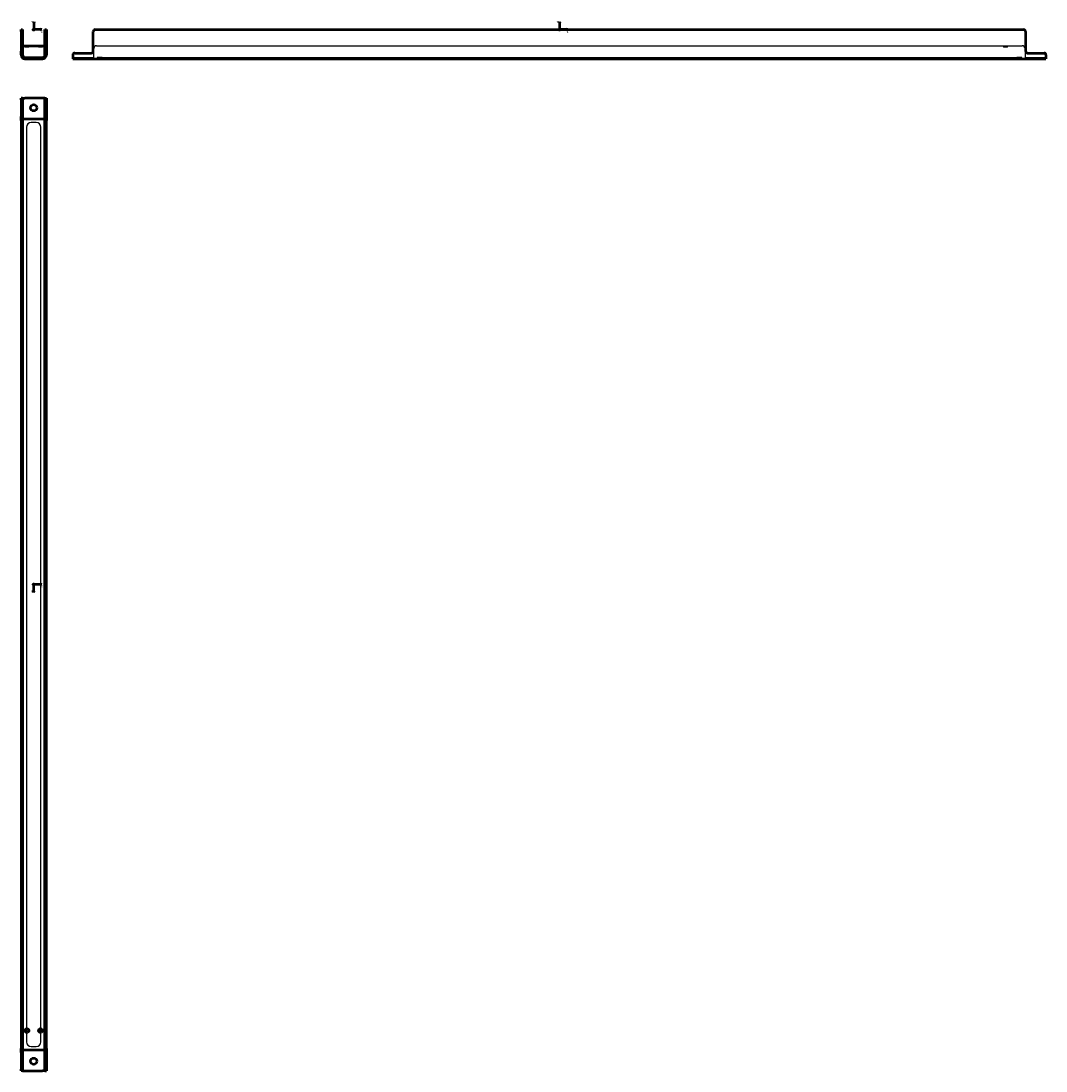
# Model space of a CAD drawing. Units: millimetres. Extents: x 123 to 1176, y -312 to 767.
import ezdxf
from ezdxf.lldxf.tags import DXFTag

# ---------------------------------------------------------------- set-up
doc = ezdxf.new("R2010")
doc.units = ezdxf.units.MM
doc.layers.add('A000427_K', color=7, linetype='Continuous')
doc.layers.add('Standard', color=7, linetype='Continuous')
tags = doc.linetypes.add('HIDDEN2', pattern=[4.7625, 3.175, -1.5875]).pattern_tags.tags
tags[6:7] = [DXFTag(74, 4), DXFTag(75, 0), DXFTag(340, '0'), DXFTag(46, 0.0), DXFTag(50, 0.0), DXFTag(44, 0.0), DXFTag(45, 0.0)]
tags[4:5] = [DXFTag(74, 4), DXFTag(75, 0), DXFTag(340, '0'), DXFTag(46, 0.0), DXFTag(50, 0.0), DXFTag(44, 0.0), DXFTag(45, 0.0)]

# ---------------------------------------------------------------- blocks, each defined once
blk = doc.blocks.new('Block4')
at = {"layer": 'Standard', "color": 7, "linetype": 'Continuous', "lineweight": 50}
for p, q in [((0, 8.2), (-0.6, 6.5)), ((-0.6, 6.5), (0, 6.5)), ((0, 8.2), (0, 0)), ((0, 8.2), (0.6, 6.5)), ((0.6, 6.5), (0, 6.5)), ((8.2, 0), (0, 0)), ((8.2, 0), (6.5, 0.6)), ((6.5, 0.6), (6.5, 0)), ((8.2, 0), (6.5, -0.6)), ((6.5, -0.6), (6.5, 0))]:
    blk.add_line(p, q, dxfattribs=at)
blk.add_circle((0, 0), 0.547, dxfattribs=at)
at = {"layer": 'Standard', "char_height": 2, "attachment_point": 1}
for s, insert, width in [('{\\fSolid Edge ISO|b0||i0||c0|p34;\\C7;\\H2.;\\W1.;Y}', (-2.8, 8.9), 1.3), ('{\\fSolid Edge ISO|b0||i0||c0|p34;\\C7;\\H2.;\\W1.;X}', (7.5, -1.4), 1.4)]:
    blk.add_mtext(s, dxfattribs=dict(at, insert=insert, width=width))
blk = doc.blocks.new('Block12')
at = {"layer": 'Standard', "color": 7, "linetype": 'Continuous', "lineweight": 50}
for p, q in [((0, 8.2), (-0.6, 6.5)), ((-0.6, 6.5), (0, 6.5)), ((0, 8.2), (0, 0)), ((0, 8.2), (0.6, 6.5)), ((0.6, 6.5), (0, 6.5)), ((8.2, 0), (0, 0)), ((8.2, 0), (6.5, 0.6)), ((6.5, 0.6), (6.5, 0)), ((8.2, 0), (6.5, -0.6)), ((6.5, -0.6), (6.5, 0))]:
    blk.add_line(p, q, dxfattribs=at)
blk.add_circle((0, 0), 0.547, dxfattribs=at)
at = {"layer": 'Standard', "char_height": 2, "attachment_point": 1}
for s, insert, width in [('{\\fSolid Edge ISO|b0||i0||c0|p34;\\C7;\\H2.;\\W1.;Y}', (-2.8, 8.9), 1.3), ('{\\fSolid Edge ISO|b0||i0||c0|p34;\\C7;\\H2.;\\W1.;Z}', (7.5, -1.4), 1.35)]:
    blk.add_mtext(s, dxfattribs=dict(at, insert=insert, width=width))
blk = doc.blocks.new('Block1')
at = {"layer": 'Standard', "color": 7, "linetype": 'Continuous', "lineweight": 50}
for p, q in [((8.2, 0), (0, 0)), ((0, -8.2), (0, 0)), ((8.2, 0), (6.5, 0.6)), ((6.5, 0.6), (6.5, 0)), ((8.2, 0), (6.5, -0.6)), ((6.5, -0.6), (6.5, 0)), ((0, -8.2), (-0.6, -6.5)), ((-0.6, -6.5), (0, -6.5)), ((0, -8.2), (0.6, -6.5)), ((0.6, -6.5), (0, -6.5))]:
    blk.add_line(p, q, dxfattribs=at)
blk.add_circle((0, 0), 0.547, dxfattribs=at)
at = {"layer": 'Standard', "char_height": 2, "attachment_point": 1}
for s, insert, width in [('{\\fSolid Edge ISO|b0||i0||c0|p34;\\C7;\\H2.;\\W1.;Z}', (-2.7, -6.1), 1.35), ('{\\fSolid Edge ISO|b0||i0||c0|p34;\\C7;\\H2.;\\W1.;X}', (7.5, -1.4), 1.4)]:
    blk.add_mtext(s, dxfattribs=dict(at, insert=insert, width=width))

msp = doc.modelspace()

# ---------------------------------------------------------------- linework, layer by layer
at = {"layer": 'A000427_K', "color": 7, "linetype": 'Continuous', "lineweight": 50}
for p, q in [((123.3, 756), (123.3, 758)), ((123.3, 758), (124.8, 758)), ((123.3, 756), (123.3, 736)), ((124.8, 758), (124.8, 756)), ((124.8, 756), (124.8, 736)), ((147.8, 756), (147.8, 758)), ((147.8, 758), (149.3, 758)), ((147.8, 736), (147.8, 756)), ((149.3, 758), (149.3, 756)), ((149.3, 756), (149.3, 736)), ((197.5, 736), (197.5, 756)), ((199.5, 758), (1153.5, 758)), ((1155.5, 756), (1155.5, 736)), ((123.3, 734), (123.3, 736)), ((123.3, 732), (123.3, 734)), ((123.3, 734), (124.8, 734)), ((124.8, 741.5), (147.8, 741.5)), ((124.8, 736), (124.8, 734)), ((124.8, 734), (124.8, 732)), ((147.8, 734), (147.8, 736)), ((147.8, 732), (147.8, 734)), ((147.8, 734), (149.3, 734)), ((149.3, 736), (149.3, 734)), ((149.3, 734), (149.3, 732)), ((178.5, 734), (195.5, 734)), ((1157.5, 734), (1174.5, 734)), ((127.3, 729.5), (145.3, 729.5)), ((127.3, 728), (145.3, 728)), ((176.5, 732), (176.5, 728)), ((176.5, 728), (1176.5, 728)), ((1176.5, 732), (1176.5, 728)), ((124.8, 687.7), (123.3, 687.7)), ((123.3, 685.7), (123.3, 687.7)), ((123.3, 685.7), (123.3, 668.7)), ((124.8, 687.7), (124.8, 685.7)), ((124.8, 687.7), (127.3, 687.7)), ((124.8, 685.7), (124.8, 668.7)), ((145.3, 687.7), (127.3, 687.7)), ((147.8, 687.7), (145.3, 687.7)), ((147.8, 685.7), (147.8, 687.7)), ((147.8, 687.7), (149.3, 687.7)), ((147.8, 668.7), (147.8, 685.7)), ((149.3, 687.7), (149.3, 685.7)), ((149.3, 685.7), (149.3, 668.7)), ((123.3, 666.7), (123.3, 668.7)), ((123.3, 664.7), (123.3, 666.7)), ((123.3, 666.7), (124.8, 666.7)), ((123.3, 664.7), (123.3, -289.3)), ((124.8, 668.7), (124.8, 666.7)), ((124.8, 666.7), (124.8, 664.7)), ((124.8, 666.2), (147.8, 666.2)), ((124.8, 664.7), (124.8, -289.3)), ((147.8, 666.7), (147.8, 668.7)), ((147.8, 664.7), (147.8, 666.7)), ((147.8, 666.7), (149.3, 666.7)), ((147.8, -289.3), (147.8, 664.7)), ((149.3, 668.7), (149.3, 666.7)), ((149.3, 666.7), (149.3, 664.7)), ((149.3, -289.3), (149.3, 664.7)), ((123.3, -291.3), (123.3, -289.3)), ((123.3, -293.3), (123.3, -291.3)), ((124.8, -291.3), (123.3, -291.3)), ((124.8, -289.3), (124.8, -291.3)), ((147.8, -290.8), (124.8, -290.8)), ((124.8, -291.3), (124.8, -293.3)), ((147.8, -291.3), (147.8, -289.3)), ((147.8, -293.3), (147.8, -291.3)), ((149.3, -291.3), (147.8, -291.3)), ((149.3, -289.3), (149.3, -291.3)), ((149.3, -291.3), (149.3, -293.3)), ((123.3, -293.3), (123.3, -310.3)), ((124.8, -293.3), (124.8, -310.3)), ((147.8, -310.3), (147.8, -293.3)), ((149.3, -293.3), (149.3, -310.3)), ((123.3, -312.3), (123.3, -310.3)), ((124.8, -312.3), (123.3, -312.3)), ((124.8, -310.3), (124.8, -312.3)), ((124.8, -312.3), (127.3, -312.3)), ((127.3, -312.3), (145.3, -312.3)), ((147.8, -312.3), (145.3, -312.3)), ((147.8, -312.3), (147.8, -310.3)), ((147.8, -312.3), (149.3, -312.3)), ((149.3, -310.3), (149.3, -312.3))]:
    msp.add_line(p, q, dxfattribs=at)
at = {"layer": 'A000427_K', "color": 7, "linetype": 'HIDDEN2', "lineweight": 25}
for p, q in [((127.3, 741.5), (127.3, 740)), ((131.3, 740), (127.3, 740)), ((131.3, 740), (131.3, 741.5)), ((141.3, 741.5), (141.3, 740)), ((145.3, 740), (141.3, 740)), ((145.3, 740), (145.3, 741.5)), ((198, 732), (198, 738.5)), ((201, 741.5), (1152, 741.5)), ((1133, 741.5), (1133, 740)), ((1137, 740), (1133, 740)), ((1137, 740), (1137, 741.5)), ((1155, 738.5), (1155, 732)), ((128.8, 729.5), (128.8, 728)), ((133, 729.5), (133, 728)), ((139.6, 728), (139.6, 729.5)), ((143.8, 728), (143.8, 729.5)), ((176.5, 729.5), (198, 729.5)), ((183.2, 729.5), (183.2, 728)), ((189.8, 728), (189.8, 729.5)), ((198, 729.5), (198, 732)), ((206.5, 729.5), (201.5, 729.5)), ((201.5, 729.5), (201.5, 728)), ((206.5, 729.5), (1146.5, 729.5)), ((1151.5, 729.5), (1146.5, 729.5)), ((1151.5, 728), (1151.5, 729.5)), ((1155, 732), (1155, 729.5)), ((1155, 729.5), (1176.5, 729.5)), ((1163.2, 729.5), (1163.2, 728)), ((1169.8, 728), (1169.8, 729.5)), ((138.8, 662.7), (133.8, 662.7)), ((128.8, 657.7), (128.8, -282.3)), ((143.8, -282.3), (143.8, 657.7)), ((133.8, -287.3), (138.8, -287.3))]:
    msp.add_line(p, q, dxfattribs=at)
at = {"layer": 'A000427_K', "color": 7, "linetype": 'Continuous', "lineweight": 50}
for centre, radius in [((136.3, 677.7), 3.3), ((129.3, -270.8), 2), ((143.3, -270.8), 2), ((136.3, -302.3), 3.3)]:
    msp.add_circle(centre, radius, dxfattribs=at)
for centre, radius, start, end in [((199.5, 756), 2, 90, 180), ((1153.5, 756), 2, 0, 90), ((178.5, 732), 2, 90, 180), ((195.5, 736), 2, 270, 0), ((1157.5, 736), 2, 180, 270), ((1174.5, 732), 2, 0, 90), ((127.3, 732), 4, 180, 270), ((127.3, 732), 2.5, 180, 270), ((145.3, 732), 4, 270, 0), ((145.3, 732), 2.5, 270, 0)]:
    msp.add_arc(centre, radius, start, end, dxfattribs=at)
at = {"layer": 'A000427_K', "color": 7, "linetype": 'HIDDEN2', "lineweight": 25}
for centre, radius, start, end in [((201, 738.5), 3, 90, 180), ((1152, 738.5), 3, 0, 90), ((133.8, 657.7), 5, 90, 180), ((138.8, 657.7), 5, 0, 90), ((133.8, -282.3), 5, 180, 270), ((138.8, -282.3), 5, 270, 0)]:
    msp.add_arc(centre, radius, start, end, dxfattribs=at)

# ---------------------------------------------------------------- block references
at = {"layer": 'Standard', "color": 7}
for name, p in [('Block4', (136.3, 758)), ('Block12', (676.5, 758)), ('Block1', (136.3, 187.7))]:
    msp.add_blockref(name, p, dxfattribs=at)

doc.saveas('drawing.dxf')
